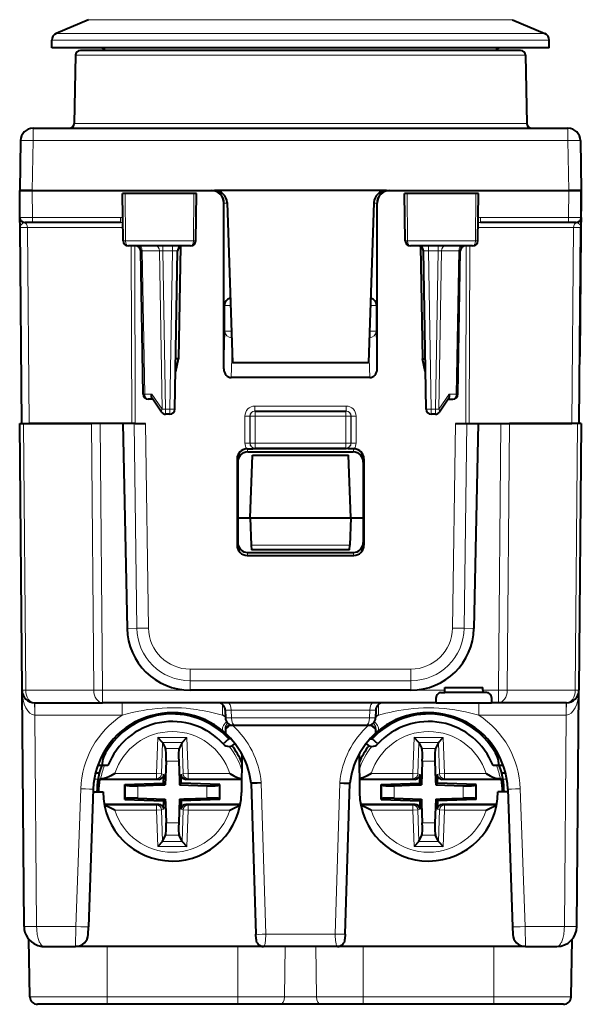
# Model space of a CAD drawing. Extents: x 0 to 420, y 0 to 297.
# Drawn here: x 161 to 184, y 209 to 248 of the extents above; entities that cross this region are included whole.
import ezdxf

# ---------------------------------------------------------------- set-up
doc = ezdxf.new("R2010")
doc.units = 0

msp = doc.modelspace()

# ---------------------------------------------------------------- linework, layer by layer
at = {"color": 7, "lineweight": 40}
for p, q in [((164.168198, 247.797241), (162.888245, 247.254227)), ((181.042603, 247.797241), (182.322571, 247.254227)), ((162.705399, 246.676666), (162.705399, 246.978058)), ((182.505402, 246.676666), (182.505402, 246.978058)), ((177.351715, 246.676666), (162.705399, 246.676666)), ((176.802032, 246.57666), (163.851944, 246.57666)), ((181.358871, 246.57666), (176.802032, 246.57666)), ((182.505402, 246.676666), (177.351715, 246.676666)), ((163.651978, 246.380157), (163.604721, 243.673172)), ((181.558838, 246.380157), (181.606079, 243.673172)), ((161.964951, 243.476654), (183.24585, 243.476654)), ((161.465027, 242.985382), (161.430405, 241.001663)), ((183.745789, 242.985382), (183.780411, 241.001663)), ((161.439804, 239.924911), (161.430405, 241.001663)), ((161.430664, 241.001663), (161.930389, 241.001663)), ((161.930328, 241.001663), (161.430664, 241.001663)), ((161.930328, 241.001663), (169.18335, 241.001663)), ((161.930389, 241.001663), (169.053833, 241.001663)), ((169.666199, 241.001663), (169.18335, 241.001663)), ((175.544617, 241.001663), (169.666199, 241.001663)), ((176.027466, 241.001663), (175.544617, 241.001663)), ((176.027466, 241.001663), (183.280487, 241.001663)), ((176.156982, 241.001663), (183.280426, 241.001663)), ((183.780151, 241.001663), (183.280426, 241.001663)), ((183.280487, 241.001663), (183.780151, 241.001663)), ((183.780411, 241.001663), (183.722809, 234.401657)), ((183.771011, 239.924911), (183.780411, 241.001663)), ((165.627731, 240.876663), (165.517914, 240.876663)), ((165.55069, 238.998169), (165.517914, 240.876663)), ((168.359879, 240.876663), (165.627731, 240.876663)), ((168.467911, 240.876663), (168.359879, 240.876663)), ((168.43512, 238.998169), (168.467911, 240.876663)), ((169.683044, 240.519104), (169.905411, 234.151657)), ((175.527771, 240.519104), (175.305405, 234.151657)), ((176.850937, 240.876663), (176.742905, 240.876663)), ((176.775696, 238.998169), (176.742905, 240.876663)), ((179.583084, 240.876663), (176.850937, 240.876663)), ((179.692902, 240.876663), (179.583084, 240.876663)), ((179.660126, 238.998169), (179.692902, 240.876663)), ((169.554993, 233.902634), (169.553986, 240.501663)), ((175.655823, 233.902634), (175.65683, 240.501663)), ((161.43985, 239.919785), (161.439804, 239.92421)), ((161.443268, 239.528397), (161.43985, 239.919785)), ((161.939789, 239.726654), (161.639801, 239.726654)), ((165.441895, 239.726654), (161.939789, 239.726654)), ((183.271027, 239.726654), (179.768921, 239.726654)), ((183.570862, 239.726654), (183.271027, 239.726654)), ((183.770966, 239.919785), (183.767776, 239.554489)), ((183.771011, 239.924438), (183.770966, 239.919785)), ((161.511353, 231.726654), (161.443268, 239.528397)), ((183.699463, 231.726654), (183.767548, 239.528397)), ((183.767776, 239.554489), (183.767548, 239.528397)), ((168.230804, 238.801651), (165.754745, 238.801651)), ((166.345947, 232.898163), (166.246338, 238.605148)), ((167.604385, 232.298172), (167.714478, 238.605148)), ((167.830078, 238.78299), (167.751862, 234.301575)), ((179.45607, 238.801651), (176.980011, 238.801651)), ((177.380737, 238.78299), (177.458954, 234.301575)), ((177.60643, 232.298172), (177.496338, 238.605148)), ((178.864868, 232.898163), (178.964478, 238.605148)), ((167.751862, 234.301575), (167.639359, 234.301605)), ((167.643127, 233.801651), (167.751862, 234.301575)), ((177.458954, 234.301575), (177.571457, 234.301605)), ((177.567688, 233.801651), (177.458954, 234.301575)), ((175.305405, 234.151657), (169.905411, 234.151657)), ((167.64296, 233.801651), (167.63063, 233.801651)), ((175.358337, 233.560959), (169.852478, 233.560959)), ((177.567856, 233.801651), (177.580185, 233.801651)), ((166.722656, 232.70166), (166.545929, 232.70166)), ((167.074692, 232.188507), (166.697525, 232.738281)), ((178.51329, 232.738281), (178.136124, 232.188507)), ((178.488159, 232.70166), (178.664886, 232.70166)), ((167.404419, 232.101654), (167.239609, 232.101654)), ((170.792786, 232.226654), (170.801941, 232.226654)), ((170.801941, 232.226654), (174.408875, 232.226654)), ((174.41803, 232.226654), (174.408875, 232.226654)), ((177.971207, 232.101654), (177.806396, 232.101654)), ((161.522949, 221.122299), (161.430405, 231.726654)), ((161.430618, 231.726654), (161.576828, 231.726654)), ((161.51178, 231.726654), (161.80423, 231.726654)), ((161.576828, 231.726654), (164.284088, 231.726654)), ((165.890884, 231.726654), (161.80423, 231.726654)), ((164.637634, 231.726654), (164.284088, 231.726654)), ((165.887527, 231.726654), (164.637634, 231.726654)), ((165.532806, 231.726654), (165.703949, 223.58287)), ((166.032303, 231.726654), (165.890884, 231.726654)), ((166.032303, 231.726654), (166.442612, 231.726654)), ((178.768204, 231.726654), (179.178513, 231.726654)), ((179.178513, 231.726654), (179.319931, 231.726654)), ((179.319931, 231.726654), (183.406586, 231.726654)), ((179.678009, 231.726654), (179.506866, 223.58287)), ((180.773376, 231.726654), (180.926727, 231.726654)), ((183.633987, 231.726654), (180.926727, 231.726654)), ((183.699036, 231.726654), (183.406586, 231.726654)), ((183.780197, 231.726654), (183.633987, 231.726654)), ((183.780411, 231.726654), (183.687866, 221.122299)), ((170.480682, 230.722931), (170.465744, 230.722656)), ((170.801941, 230.751663), (170.792496, 230.751663)), ((170.792496, 230.73291), (174.41832, 230.73291)), ((170.801941, 230.751663), (174.408875, 230.751663)), ((174.408875, 230.751663), (174.41832, 230.751663)), ((174.730133, 230.722931), (174.745071, 230.722656)), ((170.504913, 230.601501), (174.705902, 230.601501)), ((170.605408, 227.976654), (170.692703, 230.476654)), ((170.692703, 230.476654), (174.518112, 230.476654)), ((174.605408, 227.976654), (174.518112, 230.476654)), ((170.081284, 230.321655), (170.082336, 226.88707)), ((170.105408, 230.200836), (170.105408, 227.002823)), ((175.105408, 230.200836), (175.105408, 227.002823)), ((175.129532, 230.321655), (175.128479, 226.88707)), ((170.105408, 227.976654), (170.605408, 227.976654)), ((170.605408, 227.976654), (174.605408, 227.976654)), ((170.605408, 227.976654), (170.643066, 226.898163)), ((174.605408, 227.976654), (174.567749, 226.898163)), ((174.605408, 227.976654), (175.105408, 227.976654)), ((170.643066, 226.898163), (170.649918, 226.702133)), ((174.560898, 226.702133), (174.567749, 226.898163)), ((170.481842, 226.486511), (174.728973, 226.486511)), ((170.504791, 226.601654), (174.706009, 226.601654)), ((174.560883, 226.70166), (170.649933, 226.70166)), ((161.605011, 211.719681), (161.522949, 221.122299)), ((176.99852, 221.126663), (168.212296, 221.126663)), ((178.205414, 221.026657), (178.355408, 221.026657)), ((178.355408, 221.226654), (179.855408, 221.226654)), ((178.355408, 221.122299), (178.355408, 221.226654)), ((178.355408, 221.026657), (178.355408, 221.122299)), ((179.855408, 221.026657), (178.355408, 221.026657)), ((179.855408, 221.122299), (179.855408, 221.226654)), ((179.855408, 221.122299), (179.855408, 221.026657)), ((180.005402, 221.026657), (179.855408, 221.026657)), ((183.605804, 211.719681), (183.687866, 221.122299)), ((162.022934, 220.626663), (164.730179, 220.626663)), ((178.005402, 220.626663), (164.730179, 220.626663)), ((178.005402, 220.626663), (178.005402, 220.82666)), ((178.005402, 220.626663), (180.205414, 220.626663)), ((180.205414, 220.82666), (180.205414, 220.626663)), ((180.480637, 220.626663), (180.205414, 220.626663)), ((183.187881, 220.626663), (180.480637, 220.626663)), ((169.61055, 220.331894), (169.615967, 220.021423)), ((175.600266, 220.331894), (175.594849, 220.021423)), ((169.62114, 219.409851), (169.542953, 219.478394)), ((169.617859, 219.565933), (169.615616, 219.532272)), ((169.615616, 219.532272), (169.619019, 219.465637)), ((169.896515, 219.726654), (169.915649, 219.726654)), ((169.916153, 219.726654), (170.010864, 219.726654)), ((170.010864, 219.726654), (175.199951, 219.726654)), ((175.199951, 219.726654), (175.294891, 219.726654)), ((175.295181, 219.726654), (175.314301, 219.726654)), ((175.589676, 219.409851), (175.667847, 219.478394)), ((175.5952, 219.532272), (175.591797, 219.465637)), ((175.592941, 219.565933), (175.5952, 219.532272)), ((167.118851, 219.047516), (166.927887, 219.244476)), ((167.118851, 219.047516), (167.12027, 219.044464)), ((167.12027, 219.044464), (167.234543, 218.79686)), ((167.890549, 219.044464), (167.77626, 218.79686)), ((167.891953, 219.047516), (167.890549, 219.044464)), ((167.891953, 219.047516), (168.082916, 219.244476)), ((169.532852, 218.98468), (169.753967, 219.187469)), ((169.844055, 219.186401), (169.753967, 219.187469)), ((169.754852, 219.281235), (169.754044, 219.187271)), ((175.36676, 219.186401), (175.456848, 219.187469)), ((175.455948, 219.281235), (175.456772, 219.187271)), ((175.677948, 218.98468), (175.456848, 219.187469)), ((177.318863, 219.047516), (177.127884, 219.244476)), ((177.318863, 219.047516), (177.320267, 219.044464)), ((177.320267, 219.044464), (177.434555, 218.79686)), ((178.090546, 219.044464), (177.976257, 218.79686)), ((178.091949, 219.047516), (178.090546, 219.044464)), ((178.091949, 219.047516), (178.282928, 219.244476)), ((164.763107, 218.461685), (164.761688, 218.623596)), ((170.268707, 218.588333), (170.255295, 217.052658)), ((174.942108, 218.588333), (174.955505, 217.052658)), ((180.449112, 218.623566), (180.447708, 218.46167)), ((167.253525, 218.304459), (167.220596, 217.361465)), ((167.757294, 218.304459), (167.784088, 217.536774)), ((177.453522, 218.304459), (177.420593, 217.361465)), ((177.957291, 218.304459), (177.9841, 217.536774)), ((164.600662, 217.82666), (164.446106, 217.82666)), ((164.696976, 218.126663), (164.535736, 218.126663)), ((164.943665, 218.126663), (164.696976, 218.126663)), ((180.513824, 218.126663), (180.267151, 218.126663)), ((180.675079, 218.126663), (180.513824, 218.126663)), ((180.764694, 217.82666), (180.610138, 217.82666)), ((164.652908, 217.595673), (164.610886, 217.57666)), ((166.96463, 217.57666), (164.610886, 217.57666)), ((165.610397, 217.375275), (167.152924, 217.429138)), ((167.152924, 217.429138), (167.158081, 217.57666)), ((167.152924, 217.429138), (167.220596, 217.361465)), ((167.164795, 217.769318), (167.158081, 217.57666)), ((167.784088, 217.536774), (167.790222, 217.361465)), ((167.85788, 217.429138), (167.790222, 217.361465)), ((167.846008, 217.769318), (167.852737, 217.57666)), ((167.85788, 217.429138), (167.852737, 217.57666)), ((169.400421, 217.375275), (167.85788, 217.429138)), ((170.259872, 217.57666), (168.046188, 217.57666)), ((170.25145, 217.602982), (170.260101, 217.602692)), ((170.635864, 217.426666), (170.828308, 211.413574)), ((174.382507, 211.413574), (174.574951, 217.426666)), ((174.959351, 217.602982), (174.950714, 217.602692)), ((177.164627, 217.57666), (174.950928, 217.57666)), ((175.810394, 217.375275), (177.352921, 217.429138)), ((177.352921, 217.429138), (177.358078, 217.57666)), ((177.352921, 217.429138), (177.420593, 217.361465)), ((177.364807, 217.769318), (177.358078, 217.57666)), ((177.9841, 217.536774), (177.990219, 217.361465)), ((178.057892, 217.429138), (177.990219, 217.361465)), ((178.046005, 217.769318), (178.052734, 217.57666)), ((178.057892, 217.429138), (178.052734, 217.57666)), ((179.600418, 217.375275), (178.057892, 217.429138)), ((180.599915, 217.57666), (178.246185, 217.57666)), ((180.557892, 217.595673), (180.599915, 217.57666)), ((164.3573, 217.18605), (164.165955, 211.706589)), ((164.353485, 217.07666), (164.755402, 217.07666)), ((165.610397, 217.375275), (165.640457, 217.346252)), ((165.610397, 216.778046), (165.610397, 217.375275)), ((166.13855, 217.323685), (167.045288, 217.355347)), ((167.045288, 217.355347), (167.220596, 217.361465)), ((167.790222, 217.361465), (168.872269, 217.323685)), ((169.400421, 217.375275), (169.370361, 217.346252)), ((169.400421, 216.778046), (169.400421, 217.375275)), ((175.810394, 217.375275), (175.840454, 217.346252)), ((175.810394, 216.778046), (175.810394, 217.375275)), ((176.338547, 217.323685), (177.2453, 217.355347)), ((177.2453, 217.355347), (177.420593, 217.361465)), ((177.990219, 217.361465), (179.072266, 217.323685)), ((179.600418, 217.375275), (179.570358, 217.346252)), ((179.600418, 216.778046), (179.600418, 217.375275)), ((180.85733, 217.07666), (180.455414, 217.07666)), ((180.8535, 217.18605), (181.044861, 211.706589)), ((165.610397, 216.778046), (165.640457, 216.807068)), ((165.610397, 216.778046), (167.152924, 216.724182)), ((166.13855, 216.829636), (167.220596, 216.791855)), ((167.152924, 216.724182), (167.220596, 216.791855)), ((167.152924, 216.724182), (167.158081, 216.57666)), ((167.220596, 216.791855), (167.226715, 216.616547)), ((167.226715, 216.616547), (167.253525, 215.848862)), ((167.790222, 216.791855), (167.757294, 215.848862)), ((167.790222, 216.791855), (167.965515, 216.797974)), ((167.85788, 216.724182), (167.790222, 216.791855)), ((167.85788, 216.724182), (167.852737, 216.57666)), ((169.400421, 216.778046), (167.85788, 216.724182)), ((167.965515, 216.797974), (168.872269, 216.829636)), ((169.400421, 216.778046), (169.370361, 216.807068)), ((175.810394, 216.778046), (175.840454, 216.807068)), ((175.810394, 216.778046), (177.352921, 216.724182)), ((176.338547, 216.829636), (177.420593, 216.79184)), ((177.352921, 216.724182), (177.420593, 216.79184)), ((177.352921, 216.724182), (177.358078, 216.57666)), ((177.420593, 216.79184), (177.426712, 216.616547)), ((177.426712, 216.616547), (177.453522, 215.848862)), ((177.990219, 216.79184), (177.957291, 215.848862)), ((177.990219, 216.79184), (178.165512, 216.797974)), ((178.057892, 216.724182), (177.990219, 216.79184)), ((178.057892, 216.724182), (178.052734, 216.57666)), ((179.600418, 216.778046), (178.057892, 216.724182)), ((178.165512, 216.797974), (179.072266, 216.829636)), ((179.600418, 216.778046), (179.570358, 216.807068)), ((166.96463, 216.57666), (164.801239, 216.57666)), ((167.164795, 216.384003), (167.158081, 216.57666)), ((167.846008, 216.384003), (167.852737, 216.57666)), ((170.209564, 216.57666), (168.046188, 216.57666)), ((177.164627, 216.57666), (175.001236, 216.57666)), ((177.364807, 216.384003), (177.358078, 216.57666)), ((178.046005, 216.384003), (178.052734, 216.57666)), ((180.409561, 216.57666), (178.246185, 216.57666)), ((167.118851, 215.105804), (166.927887, 214.908844)), ((167.118851, 215.105804), (167.12027, 215.108856)), ((167.12027, 215.108856), (167.234543, 215.356461)), ((167.890549, 215.108856), (167.77626, 215.356461)), ((167.891953, 215.105804), (167.890549, 215.108856)), ((167.891953, 215.105804), (168.082916, 214.908844)), ((177.318863, 215.105804), (177.127884, 214.908844)), ((177.318863, 215.105804), (177.320267, 215.108856)), ((177.320267, 215.108856), (177.434555, 215.356461)), ((178.090546, 215.108856), (177.976257, 215.356461)), ((178.091949, 215.105804), (178.090546, 215.108856)), ((178.091949, 215.105804), (178.282928, 214.908844)), ((164.155579, 211.409393), (164.165955, 211.706589)), ((181.044861, 211.706589), (181.055237, 211.40921)), ((161.840408, 208.921417), (161.800583, 211.202515)), ((170.834595, 211.217224), (170.828308, 211.413574)), ((174.382507, 211.413574), (174.376221, 211.217072)), ((183.370407, 208.921432), (183.410217, 211.20253)), ((183.370407, 208.921417), (183.410217, 211.202515)), ((162.404968, 210.926666), (163.655884, 210.926666)), ((171.134445, 210.926666), (163.655884, 210.926666)), ((174.07637, 210.926666), (171.134445, 210.926666)), ((174.07637, 210.926666), (173.005402, 210.926666)), ((181.554932, 210.926666), (174.07637, 210.926666)), ((181.554932, 210.926666), (182.805832, 210.926666)), ((164.905411, 208.626663), (162.140366, 208.626663)), ((170.105408, 208.626663), (164.905411, 208.626663)), ((171.791412, 208.626663), (170.105408, 208.626663)), ((173.419403, 208.626663), (171.791412, 208.626663)), ((175.105408, 208.626663), (173.419403, 208.626663)), ((180.305405, 208.626663), (175.105408, 208.626663)), ((183.07045, 208.626663), (180.305405, 208.626663))]:
    msp.add_line(p, q, dxfattribs=at)
at = {"color": 7, "lineweight": 18}
for p, q in [((176.650421, 247.797241), (164.168198, 247.797241)), ((181.042603, 247.797241), (176.650421, 247.797241)), ((162.888245, 247.254227), (177.264069, 247.254227)), ((182.322571, 247.254227), (177.264069, 247.254227)), ((162.705399, 246.978058), (177.351715, 246.978058)), ((182.505402, 246.978058), (177.351715, 246.978058)), ((176.897903, 246.380157), (163.651978, 246.380157)), ((181.558838, 246.380157), (176.897903, 246.380157)), ((163.604721, 243.673172), (176.920563, 243.673172)), ((176.920563, 243.673172), (181.606079, 243.673172)), ((161.964951, 243.476654), (161.964951, 242.985382)), ((183.24585, 243.476654), (183.24585, 242.985382)), ((161.964951, 242.985382), (161.930328, 241.001663)), ((161.964951, 242.985382), (183.24585, 242.985382)), ((183.24585, 242.985382), (183.280487, 241.001663)), ((161.939789, 239.924911), (161.930389, 241.001663)), ((183.271027, 239.924911), (183.280426, 241.001663)), ((165.642517, 238.998169), (165.627731, 240.876663)), ((168.344788, 238.998169), (168.359879, 240.876663)), ((176.866028, 238.998169), (176.850937, 240.876663)), ((179.568298, 238.998169), (179.583084, 240.876663)), ((169.574081, 240.501663), (169.553986, 240.501663)), ((169.574081, 236.426651), (169.574081, 240.501663)), ((169.574081, 240.501663), (169.682785, 240.501663)), ((175.636734, 240.501663), (175.52803, 240.501663)), ((175.636734, 240.501663), (175.65683, 240.501663)), ((175.636734, 236.426651), (175.636734, 240.501663)), ((161.939789, 239.924911), (161.440063, 239.924866)), ((161.617279, 239.724091), (161.639801, 239.726654)), ((165.441895, 239.924911), (161.939789, 239.924911)), ((161.939789, 239.726654), (161.939789, 239.924911)), ((165.441895, 239.726654), (165.441895, 239.924911)), ((183.271027, 239.924911), (179.768921, 239.924911)), ((179.768921, 239.726654), (179.768921, 239.924911)), ((183.770752, 239.924866), (183.271027, 239.924911)), ((183.271027, 239.726654), (183.271027, 239.924911)), ((183.571014, 239.726654), (183.593536, 239.724091)), ((161.443695, 239.528412), (161.736145, 239.528397)), ((161.80423, 231.726654), (161.736145, 239.528397)), ((165.541443, 239.528397), (161.736145, 239.528397)), ((179.669373, 239.528397), (183.47467, 239.528397)), ((183.406586, 231.726654), (183.47467, 239.528397)), ((183.76712, 239.528412), (183.47467, 239.528397)), ((165.642517, 238.998169), (165.55069, 238.998169)), ((168.344788, 238.998169), (165.642517, 238.998169)), ((168.43512, 238.998169), (168.344788, 238.998169)), ((176.866028, 238.998169), (176.775696, 238.998169)), ((179.568298, 238.998169), (176.866028, 238.998169)), ((179.660126, 238.998169), (179.568298, 238.998169)), ((165.890884, 231.726654), (165.865311, 238.803757)), ((166.032303, 231.726654), (166.006729, 238.801651)), ((166.246674, 238.605286), (166.304901, 238.606598)), ((166.304901, 238.606598), (166.988113, 238.606598)), ((166.404572, 232.896729), (166.304901, 238.606598)), ((166.988113, 238.606598), (167.129517, 238.605148)), ((167.098251, 232.296722), (166.988113, 238.606598)), ((167.129517, 238.801651), (167.129517, 238.605148)), ((167.514511, 238.605148), (167.129517, 238.605148)), ((167.239609, 232.298172), (167.129517, 238.605148)), ((167.404419, 232.298172), (167.514511, 238.605148)), ((167.514511, 238.801651), (167.514511, 238.605148)), ((177.696304, 238.605148), (177.696304, 238.801178)), ((177.696304, 238.605148), (178.081299, 238.605148)), ((177.806396, 232.298172), (177.696304, 238.605148)), ((177.971207, 232.298172), (178.081299, 238.605148)), ((178.081299, 238.605148), (178.081299, 238.801178)), ((178.222702, 238.606598), (178.081299, 238.605148)), ((178.112564, 232.296722), (178.222702, 238.606598)), ((178.905914, 238.606598), (178.222702, 238.606598)), ((178.806244, 232.896729), (178.905914, 238.606598)), ((178.964142, 238.605286), (178.905914, 238.606598)), ((179.178513, 231.726654), (179.204086, 238.801651)), ((179.319931, 231.726654), (179.345505, 238.801651)), ((169.600266, 236.426651), (169.574081, 236.426651)), ((169.600266, 236.426651), (169.600266, 235.399857)), ((169.825638, 236.426651), (169.600266, 236.426651)), ((175.61055, 236.426651), (175.385178, 236.426651)), ((175.61055, 236.426651), (175.61055, 235.399857)), ((175.61055, 236.426651), (175.636734, 236.426651)), ((169.600266, 235.399857), (169.554993, 233.902634)), ((169.861679, 235.399857), (169.600266, 235.399857)), ((175.61055, 235.399857), (175.349121, 235.399857)), ((175.61055, 235.399857), (175.655823, 233.902634)), ((169.886612, 234.689941), (169.852478, 233.560959)), ((175.324203, 234.690002), (175.358337, 233.560959)), ((166.68663, 232.896729), (166.404572, 232.896729)), ((167.098251, 232.296722), (166.68663, 232.896729)), ((178.524185, 232.896729), (178.112564, 232.296722)), ((178.524185, 232.896729), (178.806244, 232.896729)), ((167.239609, 232.298172), (167.404419, 232.298172)), ((167.239609, 232.298172), (167.239609, 232.101654)), ((167.404419, 232.298172), (167.404419, 232.101654)), ((170.792786, 232.428406), (170.792786, 232.226654)), ((170.792786, 232.428406), (174.41803, 232.428406)), ((174.41803, 232.428406), (174.41803, 232.226654)), ((177.806396, 232.298172), (177.971207, 232.298172)), ((177.806396, 232.298172), (177.806396, 232.101654)), ((177.971207, 232.298172), (177.971207, 232.101654)), ((170.39267, 232.028397), (170.392502, 230.9534)), ((170.592636, 232.026657), (170.592468, 230.95166)), ((170.592636, 232.026657), (170.601974, 232.026657)), ((170.601974, 230.95166), (170.601974, 232.026657)), ((170.801941, 232.026657), (170.601974, 232.026657)), ((170.801941, 232.226654), (170.801941, 232.026657)), ((170.801941, 230.95166), (170.801941, 232.026657)), ((170.801941, 232.026657), (174.408875, 232.026657)), ((174.408875, 232.226654), (174.408875, 232.026657)), ((174.408875, 232.026657), (174.608841, 232.026657)), ((174.408875, 230.95166), (174.408875, 232.026657)), ((174.618179, 232.026657), (174.608841, 232.026657)), ((174.608841, 230.95166), (174.608841, 232.026657)), ((174.618179, 232.026657), (174.618347, 230.95166)), ((174.818146, 232.028397), (174.818314, 230.9534)), ((161.669388, 221.120483), (161.576828, 231.726654)), ((164.376633, 221.120483), (164.284088, 231.726654)), ((164.730179, 221.122299), (164.637634, 231.726654)), ((166.092712, 223.589661), (165.97966, 231.726654)), ((166.555618, 223.593384), (166.442612, 231.726654)), ((178.655197, 223.593384), (178.768204, 231.726654)), ((179.118103, 223.589661), (179.231155, 231.726654)), ((180.573181, 231.726654), (180.480637, 221.122299)), ((180.926727, 231.726654), (180.834167, 221.120483)), ((183.633987, 231.726654), (183.541428, 221.120483)), ((170.504913, 230.601501), (170.480682, 230.722931)), ((170.601974, 230.95166), (170.592468, 230.95166)), ((170.801941, 230.95166), (170.601974, 230.95166)), ((170.792496, 230.73291), (170.792496, 230.751663)), ((170.801941, 230.95166), (170.801941, 230.751663)), ((170.801941, 230.95166), (174.408875, 230.95166)), ((174.408875, 230.95166), (174.608841, 230.95166)), ((174.408875, 230.95166), (174.408875, 230.751663)), ((174.41832, 230.73291), (174.41832, 230.751663)), ((174.608841, 230.95166), (174.618347, 230.95166)), ((174.705902, 230.601501), (174.730133, 230.722931)), ((170.105408, 230.200836), (170.081284, 230.321655)), ((175.105408, 230.200836), (175.129532, 230.321655)), ((170.082336, 226.88707), (170.105408, 227.002823)), ((170.643066, 226.898163), (174.567749, 226.898163)), ((175.128479, 226.88707), (175.105408, 227.002823)), ((170.481842, 226.486511), (170.504791, 226.601654)), ((174.728973, 226.486511), (174.706009, 226.601654)), ((166.092712, 223.589661), (165.703949, 223.58287)), ((179.118103, 223.589661), (179.506866, 223.58287)), ((168.212296, 221.500931), (168.212296, 221.959549)), ((168.212296, 221.959549), (176.99852, 221.959549)), ((176.99852, 221.500931), (176.99852, 221.959549)), ((168.212296, 221.500931), (176.99852, 221.500931)), ((168.212296, 221.500931), (168.212296, 221.126663)), ((176.99852, 221.500931), (176.99852, 221.126663)), ((161.669388, 221.120483), (164.376633, 221.120483)), ((178.355408, 221.122299), (164.730179, 221.122299)), ((164.730179, 220.626663), (164.730179, 221.122299)), ((180.480637, 221.122299), (179.855408, 221.122299)), ((180.480637, 220.626663), (180.480637, 221.122299)), ((183.541428, 221.120483), (180.834167, 221.120483)), ((162.031586, 220.626663), (162.031586, 220.131027)), ((165.514557, 220.626663), (165.514557, 220.131027)), ((169.496246, 220.562302), (169.496246, 220.131027)), ((175.714554, 220.562302), (175.714554, 220.131027)), ((179.696259, 220.626663), (179.696259, 220.131027)), ((183.17923, 220.626663), (183.17923, 220.131027)), ((169.84761, 220.331894), (169.610901, 220.33197)), ((169.84761, 220.331894), (169.853302, 220.021423)), ((175.363205, 220.331894), (169.84761, 220.331894)), ((175.363205, 220.331894), (175.357513, 220.021423)), ((175.599899, 220.33197), (175.363205, 220.331894)), ((162.027618, 220.131058), (162.031586, 220.131027)), ((162.031586, 220.131027), (165.514557, 220.131027)), ((162.10498, 211.719681), (162.031586, 220.131027)), ((169.496246, 220.131027), (169.614044, 220.131027)), ((169.496246, 220.131027), (169.615463, 220.050049)), ((169.616333, 220.021347), (169.853302, 220.021423)), ((169.853302, 220.021423), (175.357513, 220.021423)), ((175.357513, 220.021423), (175.594482, 220.021347)), ((175.714554, 220.131027), (175.595337, 220.050049)), ((175.596741, 220.131027), (175.714554, 220.131027)), ((179.696259, 220.131027), (183.17923, 220.131027)), ((183.105835, 211.719681), (183.17923, 220.131027)), ((183.179596, 220.131027), (183.183563, 220.131058)), ((166.927887, 219.244476), (166.877548, 217.802917)), ((168.082916, 219.244476), (166.927887, 219.244476)), ((167.12027, 219.044464), (167.07666, 217.795959)), ((167.891953, 219.047516), (167.118851, 219.047516)), ((167.890549, 219.044464), (167.934143, 217.795959)), ((168.082916, 219.244476), (168.13327, 217.802917)), ((177.127884, 219.244476), (177.077545, 217.802917)), ((178.282928, 219.244476), (177.127884, 219.244476)), ((177.320267, 219.044464), (177.276672, 217.795959)), ((178.091949, 219.047516), (177.318863, 219.047516)), ((178.090546, 219.044464), (178.13414, 217.795959)), ((178.282928, 219.244476), (178.333267, 217.802917)), ((167.77626, 218.79686), (167.234543, 218.79686)), ((177.976257, 218.79686), (177.434555, 218.79686)), ((167.757294, 218.304459), (167.253525, 218.304459)), ((177.957291, 218.304459), (177.453522, 218.304459)), ((165.217911, 217.802917), (166.877548, 217.802917)), ((167.07666, 217.795959), (166.877548, 217.802917)), ((166.877548, 217.602982), (166.877548, 217.802917)), ((167.164795, 217.769318), (167.07666, 217.795959)), ((167.846008, 217.769318), (167.934143, 217.795959)), ((167.934143, 217.795959), (168.13327, 217.802917)), ((168.13327, 217.602982), (168.13327, 217.802917)), ((168.13327, 217.802917), (169.792892, 217.802917)), ((175.417908, 217.802917), (177.077545, 217.802917)), ((177.276672, 217.795959), (177.077545, 217.802917)), ((177.077545, 217.602982), (177.077545, 217.802917)), ((177.364807, 217.769318), (177.276672, 217.795959)), ((178.046005, 217.769318), (178.13414, 217.795959)), ((178.13414, 217.795959), (178.333267, 217.802917)), ((178.333267, 217.602982), (178.333267, 217.802917)), ((178.333267, 217.802917), (179.992889, 217.802917)), ((164.548691, 217.584442), (164.396667, 217.584442)), ((164.759354, 217.602982), (166.877548, 217.602982)), ((166.96463, 217.57666), (166.877548, 217.602982)), ((168.046188, 217.57666), (168.13327, 217.602982)), ((168.13327, 217.602982), (170.25145, 217.602982)), ((171.043304, 217.442673), (171.221542, 211.417938)), ((173.989273, 211.417938), (174.167511, 217.442673)), ((174.959351, 217.602982), (177.077545, 217.602982)), ((177.164627, 217.57666), (177.077545, 217.602982)), ((178.246185, 217.57666), (178.333267, 217.602982)), ((178.333267, 217.602982), (180.451447, 217.602982)), ((180.814133, 217.584442), (180.662109, 217.584442)), ((163.857605, 217.199127), (163.66626, 211.719681)), ((165.640457, 216.807068), (165.640457, 217.346252)), ((166.13855, 216.829636), (166.13855, 217.323685)), ((168.872269, 216.829636), (168.872269, 217.323685)), ((169.370361, 216.807068), (169.370361, 217.346252)), ((175.840454, 216.807068), (175.840454, 217.346252)), ((176.338547, 216.829636), (176.338547, 217.323685)), ((179.072266, 216.829636), (179.072266, 217.323685)), ((179.570358, 216.807068), (179.570358, 217.346252)), ((181.353195, 217.199127), (181.544556, 211.719681)), ((164.806244, 216.550339), (166.877548, 216.550339)), ((165.217911, 216.350403), (166.877548, 216.350403)), ((166.96463, 216.57666), (166.877548, 216.550339)), ((166.877548, 216.550339), (166.877548, 216.350403)), ((167.07666, 216.357361), (166.877548, 216.350403)), ((166.927887, 214.908844), (166.877548, 216.350403)), ((167.164795, 216.384003), (167.07666, 216.357361)), ((167.12027, 215.108856), (167.07666, 216.357361)), ((167.846008, 216.384003), (167.934143, 216.357361)), ((167.890549, 215.108856), (167.934143, 216.357361)), ((167.934143, 216.357361), (168.13327, 216.350403)), ((168.046188, 216.57666), (168.13327, 216.550339)), ((168.082916, 214.908844), (168.13327, 216.350403)), ((168.13327, 216.550339), (168.13327, 216.350403)), ((168.13327, 216.550339), (170.204575, 216.550339)), ((168.13327, 216.350403), (169.792892, 216.350403)), ((175.006241, 216.550339), (177.077545, 216.550339)), ((175.417908, 216.350403), (177.077545, 216.350403)), ((177.164627, 216.57666), (177.077545, 216.550339)), ((177.077545, 216.550339), (177.077545, 216.350403)), ((177.276672, 216.357361), (177.077545, 216.350403)), ((177.127884, 214.908844), (177.077545, 216.350403)), ((177.364807, 216.384003), (177.276672, 216.357361)), ((177.320267, 215.108856), (177.276672, 216.357361)), ((178.046005, 216.384003), (178.13414, 216.357361)), ((178.090546, 215.108856), (178.13414, 216.357361)), ((178.13414, 216.357361), (178.333267, 216.350403)), ((178.246185, 216.57666), (178.333267, 216.550339)), ((178.282928, 214.908844), (178.333267, 216.350403)), ((178.333267, 216.550339), (178.333267, 216.350403)), ((178.333267, 216.550339), (180.404572, 216.550339)), ((178.333267, 216.350403), (179.992889, 216.350403)), ((167.757294, 215.848862), (167.253525, 215.848862)), ((177.957291, 215.848862), (177.453522, 215.848862)), ((167.891953, 215.105804), (167.118851, 215.105804)), ((167.77626, 215.356461), (167.234543, 215.356461)), ((178.091949, 215.105804), (177.318863, 215.105804)), ((177.976257, 215.356461), (177.434555, 215.356461)), ((168.082916, 214.908844), (166.927887, 214.908844)), ((178.282928, 214.908844), (177.127884, 214.908844)), ((162.10498, 211.719681), (163.66626, 211.719681)), ((163.655884, 210.927063), (163.66626, 211.719681)), ((181.544556, 211.719681), (183.105835, 211.719681)), ((181.544556, 211.719681), (181.554932, 210.927063)), ((173.989273, 211.417938), (171.221542, 211.417938)), ((164.905411, 208.921417), (164.905411, 210.926666)), ((170.105408, 208.921417), (170.105408, 210.926666)), ((171.974304, 208.921417), (171.995651, 210.926666)), ((173.236511, 208.921417), (173.215164, 210.926666)), ((175.105408, 208.921417), (175.105408, 210.926666)), ((180.305405, 208.921417), (180.305405, 210.926666)), ((161.840408, 208.921417), (164.905411, 208.921417)), ((170.105408, 208.921417), (164.905411, 208.921417)), ((164.905411, 208.626663), (164.905411, 208.921417)), ((170.105408, 208.921417), (171.974304, 208.921417)), ((170.105408, 208.626663), (170.105408, 208.921417)), ((171.974304, 208.921417), (173.236511, 208.921417)), ((173.236511, 208.921417), (175.105408, 208.921417)), ((180.305405, 208.921417), (175.105408, 208.921417)), ((175.105408, 208.626663), (175.105408, 208.921417)), ((180.305405, 208.921417), (183.370407, 208.921417)), ((180.305405, 208.626663), (180.305405, 208.921417))]:
    msp.add_line(p, q, dxfattribs=at)
for points in [[(169.573944, 240.813232), (169.469223, 240.877151), (169.428024, 240.90094), (169.386108, 240.923111), (169.32045, 240.952698), (169.252121, 240.976151), (169.21701, 240.985229), (169.181396, 240.992401), (169.127838, 240.999329), (169.073914, 241.001663)], [(175.635895, 240.812668), (175.739655, 240.875992), (175.781509, 240.900223), (175.824097, 240.922806), (175.889862, 240.952499), (175.958328, 240.976044), (175.993515, 240.985168), (176.029205, 240.992371), (176.08287, 240.999313), (176.136902, 241.001663)], [(161.443268, 239.528397), (161.444138, 239.544876), (161.447037, 239.561295), (161.458786, 239.593796), (161.478058, 239.625519), (161.504089, 239.655792), (161.535873, 239.683487), (161.556137, 239.697495), (161.577576, 239.709595), (161.597244, 239.71817), (161.617279, 239.724091)], [(183.593536, 239.724091), (183.613464, 239.718201), (183.633026, 239.709702), (183.651917, 239.699188), (183.669922, 239.687164), (183.70253, 239.659912), (183.729507, 239.629898), (183.749847, 239.598206), (183.757629, 239.580948), (183.763229, 239.563522), (183.766541, 239.54599), (183.767548, 239.528397)], [(165.754745, 238.801651), (165.733459, 238.805206), (165.71283, 238.815674), (165.694031, 238.832291), (165.672333, 238.863235), (165.650101, 238.922592), (165.642426, 238.987259), (165.642517, 238.998169)], [(168.230804, 238.801651), (168.252411, 238.805206), (168.273346, 238.815659), (168.292435, 238.832275), (168.314514, 238.863266), (168.337036, 238.922485), (168.344879, 238.987213), (168.344788, 238.998169)], [(176.980011, 238.801651), (176.958405, 238.805206), (176.937469, 238.815659), (176.918381, 238.832275), (176.896301, 238.863266), (176.873779, 238.922485), (176.865936, 238.987213), (176.866028, 238.998169)], [(179.45607, 238.801651), (179.477356, 238.805206), (179.497986, 238.815674), (179.516785, 238.832291), (179.538483, 238.863235), (179.560715, 238.922592), (179.56839, 238.987259), (179.568298, 238.998169)], [(169.496246, 220.131027), (169.235535, 220.198196), (168.973175, 220.259048), (168.841461, 220.286636), (168.709396, 220.312103), (168.585724, 220.333832), (168.461716, 220.3535), (168.346237, 220.369812), (168.230484, 220.384171), (168.049744, 220.402496), (167.868484, 220.415726), (167.686859, 220.423721), (167.505005, 220.426392), (167.302963, 220.423065), (167.101181, 220.413177), (166.899857, 220.396851), (166.699188, 220.374313), (166.521484, 220.349304), (166.344467, 220.319901), (166.168198, 220.286407), (166.036484, 220.258804), (165.905167, 220.229248), (165.709442, 220.181808), (165.514557, 220.131027)], [(179.696259, 220.131027), (179.540039, 220.171982), (179.383179, 220.210922), (179.173126, 220.259064), (178.962082, 220.302216), (178.750076, 220.339706), (178.537155, 220.371002), (178.32338, 220.39563), (178.108856, 220.413223), (177.906998, 220.423096), (177.704926, 220.426392), (177.502899, 220.423065), (177.301147, 220.413177), (177.099869, 220.396851), (176.899231, 220.374313), (176.699646, 220.345917), (176.500916, 220.312012), (176.303055, 220.273026), (176.155197, 220.240753), (176.007828, 220.206146), (175.860931, 220.169464), (175.714554, 220.131027)], [(169.542953, 219.478394), (169.523224, 219.499237), (169.508804, 219.524246), (169.500381, 219.553482), (169.498566, 219.586777), (169.500519, 219.606567), (169.504593, 219.627335), (169.518997, 219.671158), (169.541275, 219.716995), (169.570526, 219.763565), (169.612213, 219.817505), (169.660126, 219.869263)], [(169.615616, 219.532272), (169.605804, 219.558594), (169.601318, 219.587753), (169.602692, 219.619476), (169.610291, 219.653305), (169.625854, 219.692093), (169.648499, 219.731354), (169.677353, 219.769958), (169.711288, 219.806885)], [(175.5952, 219.532272), (175.605011, 219.558594), (175.609497, 219.587753), (175.608109, 219.619476), (175.600525, 219.65332), (175.584961, 219.692093), (175.562302, 219.731369), (175.533463, 219.769974), (175.499512, 219.806885)], [(175.667847, 219.478394), (175.687592, 219.499237), (175.702011, 219.524246), (175.710434, 219.553482), (175.71225, 219.586777), (175.710297, 219.606583), (175.706223, 219.62735), (175.691803, 219.671158), (175.669525, 219.71701), (175.640274, 219.763565), (175.598587, 219.81752), (175.55069, 219.869263)], [(162.405045, 210.926788), (162.388931, 210.927963), (162.372879, 210.931305), (162.35704, 210.936859), (162.341492, 210.944595), (162.311462, 210.966202), (162.281876, 210.996765), (162.254074, 211.034943), (162.228256, 211.080032), (162.210373, 211.117706), (162.193771, 211.158508), (162.178299, 211.202621), (162.164246, 211.249313), (162.140533, 211.348846), (162.130203, 211.405518), (162.121262, 211.466843), (162.114288, 211.528961), (162.106918, 211.635712), (162.105072, 211.719681)], [(182.805771, 210.926788), (182.821884, 210.927963), (182.837936, 210.931305), (182.853775, 210.936859), (182.869324, 210.944595), (182.899353, 210.966202), (182.92894, 210.99675), (182.956741, 211.034927), (182.982559, 211.080017), (183.000427, 211.117706), (183.017044, 211.158508), (183.032501, 211.202637), (183.04657, 211.249329), (183.070282, 211.348846), (183.080597, 211.405518), (183.089539, 211.466827), (183.096512, 211.528946), (183.103882, 211.635696), (183.105743, 211.719681)], [(170.828308, 211.413574), (170.832748, 211.412231), (170.866318, 211.410583), (170.939575, 211.410416), (171.079056, 211.41304), (171.221542, 211.417938)], [(171.134445, 210.926666), (171.141159, 210.928085), (171.147842, 210.932358), (171.154434, 210.939392), (171.160828, 210.94899), (171.172821, 210.975052), (171.183578, 211.008926), (171.193054, 211.049179), (171.201157, 211.094406), (171.207886, 211.143387), (171.217239, 211.248718), (171.22084, 211.332489), (171.221542, 211.417938)], [(173.989273, 211.417938), (174.126236, 211.413193), (174.260803, 211.410507), (174.345184, 211.410599), (174.375137, 211.411911), (174.382507, 211.413574)], [(173.989273, 211.417938), (173.991364, 211.291611), (173.994858, 211.22966), (174.000046, 211.169601), (174.009644, 211.094574), (174.022308, 211.028473), (174.029739, 211), (174.037888, 210.975327), (174.049911, 210.949127), (174.05632, 210.939468), (174.062927, 210.932404), (174.069626, 210.928101), (174.07637, 210.926666)]]:
    msp.add_lwpolyline(points, dxfattribs=at)
at = {"color": 7, "lineweight": 40}
for points in [[(166.697525, 232.738281), (166.689713, 232.75177), (166.683609, 232.766846), (166.678894, 232.78479), (166.676178, 232.803894), (166.676315, 232.842392), (166.680099, 232.869461), (166.68663, 232.896729)], [(178.51329, 232.738281), (178.521103, 232.75177), (178.527206, 232.766846), (178.531921, 232.78479), (178.534637, 232.803894), (178.5345, 232.842392), (178.530701, 232.869461), (178.524185, 232.896729)], [(170.480682, 230.722931), (170.59436, 230.725174), (170.710037, 230.730286), (170.792496, 230.73291)], [(174.730133, 230.722931), (174.616455, 230.725174), (174.500778, 230.730286), (174.41832, 230.73291)], [(169.619019, 219.465637), (169.617401, 219.432358), (169.61731, 219.420715), (169.619156, 219.412491), (169.62114, 219.409851)], [(169.778381, 219.71225), (169.751663, 219.703842), (169.723099, 219.691528), (169.694122, 219.674377), (169.67186, 219.656784), (169.652649, 219.637039), (169.638428, 219.617706), (169.628021, 219.598541), (169.621658, 219.581833), (169.617859, 219.565933)], [(175.432419, 219.71225), (175.459152, 219.703842), (175.487717, 219.691528), (175.516693, 219.674377), (175.538956, 219.656784), (175.558167, 219.637039), (175.572388, 219.617706), (175.582794, 219.598541), (175.589157, 219.581833), (175.592941, 219.565933)], [(175.591797, 219.465637), (175.593414, 219.432358), (175.593491, 219.420731), (175.59166, 219.412491), (175.589676, 219.409851)], [(165.217911, 217.802917), (165.055008, 217.719833), (164.978775, 217.681747), (164.916092, 217.652252), (164.884064, 217.638351), (164.836014, 217.619934), (164.809235, 217.611603), (164.783493, 217.605682), (164.759354, 217.602982)], [(169.792892, 217.802917), (169.955795, 217.719833), (170.032043, 217.681747), (170.094711, 217.652252), (170.12674, 217.638351), (170.174805, 217.619934), (170.201584, 217.611603), (170.22731, 217.605682), (170.25145, 217.602982)], [(175.417908, 217.802917), (175.255005, 217.719833), (175.178772, 217.681747), (175.116089, 217.652252), (175.084061, 217.638351), (175.036011, 217.619934), (175.009232, 217.611603), (174.98349, 217.605682), (174.959351, 217.602982)], [(179.992889, 217.802917), (180.155792, 217.719833), (180.23204, 217.681747), (180.294724, 217.652252), (180.326752, 217.638351), (180.374802, 217.619934), (180.401581, 217.611603), (180.427307, 217.605682), (180.451447, 217.602982)], [(171.043304, 217.442673), (170.877441, 217.430298), (170.77095, 217.424744), (170.719482, 217.42305), (170.656738, 217.423096), (170.639145, 217.424881), (170.636948, 217.425598), (170.636276, 217.425995), (170.635925, 217.426422), (170.635864, 217.426636)], [(174.167511, 217.442673), (174.333359, 217.430298), (174.43985, 217.424744), (174.491318, 217.42305), (174.554077, 217.423096), (174.571655, 217.424881), (174.573868, 217.425598), (174.574524, 217.425995), (174.57489, 217.426422), (174.574951, 217.426636)], [(165.217911, 216.350403), (165.054321, 216.433853), (164.977097, 216.472397), (164.918091, 216.500153), (164.888092, 216.513275), (164.843124, 216.530899), (164.80777, 216.542114)], [(169.792892, 216.350403), (169.956375, 216.433792), (170.033539, 216.472305), (170.092621, 216.500107), (170.122665, 216.513245), (170.167679, 216.530899), (170.203049, 216.542114)], [(175.417908, 216.350403), (175.254318, 216.433853), (175.177094, 216.472397), (175.118088, 216.500153), (175.088089, 216.513275), (175.043121, 216.530899), (175.007767, 216.542114)], [(179.992889, 216.350403), (180.156372, 216.433792), (180.233536, 216.472305), (180.292618, 216.500107), (180.322662, 216.513245), (180.367676, 216.530899), (180.403046, 216.542114)]]:
    msp.add_lwpolyline(points, dxfattribs=at)
for centre, radius, start, end in [((163.005402, 246.978058), 0.3, 112.988719, 179.999991), ((182.205399, 246.978058), 0.3, 0.000003, 67.01128), ((163.851944, 246.376663), 0.2, 90.000003, 178.999997), ((164.655411, 246.476654), 0.2, 29.990756, 90.000003), ((180.555405, 246.476654), 0.2, 90.000003, 150.00079), ((181.358871, 246.376663), 0.2, 1.000002, 90.000003), ((163.404755, 243.676666), 0.2, 269.999997, 359.000002), ((181.806061, 243.676666), 0.2, 181.000003, 269.999997), ((161.964951, 242.976654), 0.5, 90.000003, 178.999997), ((183.24585, 242.976654), 0.5, 1, 90.000003), ((169.053864, 240.501526), 0.500133, 0.01574, 90.003069), ((169.18335, 240.501663), 0.5, 1.999905, 89.999941), ((176.027466, 240.501663), 0.5, 89.999941, 178.000085), ((176.156952, 240.501526), 0.500133, 89.996929, 179.984255), ((161.639801, 239.926651), 0.2, 180.500006, 270.000004), ((183.571014, 239.926651), 0.2, 269.999997, 359.5), ((165.751816, 239.003525), 0.201542, 181.527867, 270.830562), ((168.233932, 239.003647), 0.201641, 269.114511, 358.438799), ((176.976883, 239.003647), 0.201641, 181.561199, 270.885484), ((179.459, 239.003525), 0.201542, 269.16944, 358.472134), ((166.046371, 238.601654), 0.2, 1, 90.000003), ((167.914444, 238.601654), 0.2, 90.000023, 178.999997), ((177.296371, 238.601654), 0.2, 1.000001, 89.999989), ((179.164444, 238.601654), 0.2, 90.000003, 178.999997), ((169.880646, 236.42009), 0.306727, 102.245541, 178.771814), ((175.33017, 236.42009), 0.306727, 1.228207, 77.754914), ((166.545929, 232.901657), 0.2, 181.000003, 269.999997), ((178.664886, 232.901657), 0.2, 269.999997, 359), ((167.404419, 232.301651), 0.2, 269.999997, 359), ((177.806396, 232.301651), 0.2, 181.000003, 269.999997), ((167.239609, 232.301651), 0.2, 214.45192, 269.999997), ((177.971207, 232.301651), 0.2, 269.999997, 325.548089), ((170.481613, 230.322906), 0.400195, 92.274189, 180.178318), ((174.729202, 230.322891), 0.400196, 359.821992, 87.725932), ((170.505463, 230.20163), 0.399961, 90.078297, 180.113431), ((174.705353, 230.20163), 0.399961, 359.886568, 89.921701), ((170.482391, 226.886398), 0.399962, 179.904082, 269.921703), ((170.505676, 227.001648), 0.400119, 179.832365, 269.874855), ((174.705139, 227.001648), 0.400119, 270.125147, 0.16764), ((174.728424, 226.886398), 0.399962, 270.078299, 0.095925), ((168.212311, 223.635574), 2.508921, 181.203679, 269.999799), ((176.998505, 223.635574), 2.508921, 270.000202, 358.796324), ((162.010468, 221.125702), 0.48753, 180.400422, 188.099192), ((162.022934, 221.126663), 0.5, 180.500006, 269.999997), ((178.205414, 220.82666), 0.2, 89.999791, 180.000309), ((180.005402, 220.82666), 0.2, 359.999692, 89.999791), ((183.187881, 221.126663), 0.5, 269.999997, 359.5), ((169.310593, 220.32666), 0.3, 1, 90.000003), ((175.900223, 220.32666), 0.3, 90.000003, 178.999997), ((167.505402, 217.076111), 3.150019, 49.696381, 178.000003), ((167.505402, 217.126648), 3.049999, 42.501856, 154.041789), ((177.705414, 217.126648), 3.050001, 25.958125, 137.498142), ((177.705414, 217.076111), 3.150019, 2.000003, 130.303617), ((167.505402, 217.126663), 2.75, 42.501788, 158.676318), ((169.915924, 220.026657), 0.3, 181.000003, 269.999997), ((175.294891, 220.026657), 0.3, 269.999997, 359), ((177.705414, 217.126663), 2.75, 21.323685, 137.49821), ((167.505402, 217.076111), 3.150019, 6.3894, 47.805003), ((169.892654, 219.263168), 0.463451, 89.523515, 104.276341), ((177.705414, 217.076111), 3.150019, 132.195006, 173.610595), ((175.318146, 219.263168), 0.463451, 75.723637, 90.476463), ((169.754044, 219.187286), 0.3, 222.501803, 323.125161), ((175.456772, 219.187286), 0.3, 216.875053, 317.498205), ((167.505402, 217.07666), 3.000001, 23.056605, 37.759683), ((177.705414, 217.07666), 3.000001, 142.240342, 156.943677), ((170.735153, 217.108795), 6.123365, 167.235829, 170.431497), ((174.475998, 217.10881), 6.123024, 9.568818, 12.764598), ((167.505402, 217.07666), 3.000001, 159.512702, 179.999991), ((177.705399, 217.07666), 3.000001, 0.000001, 20.487339), ((167.505402, 217.07666), 2.937385, 170.199421, 180.000009), ((164.753647, 216.813141), 0.789388, 89.586066, 97.335728), ((166.965103, 217.776596), 0.199873, 269.863523, 357.914434), ((168.0457, 217.776596), 0.199873, 182.085566, 270.136478), ((177.1651, 217.776596), 0.199873, 269.863523, 357.914434), ((178.245712, 217.776596), 0.199873, 182.085566, 270.136478), ((180.457153, 216.813156), 0.789386, 82.66427, 90.413939), ((177.705399, 217.07666), 2.937385, 0.000014, 9.800577), ((167.505402, 217.07666), 2.75, 180.000009, 359.499993), ((177.705414, 217.07666), 2.75, 180.500006, 359.999993), ((166.965103, 216.376724), 0.199873, 2.085566, 90.136477), ((168.0457, 216.376724), 0.199873, 89.863522, 177.914434), ((177.1651, 216.376724), 0.199873, 2.085566, 90.136477), ((178.245712, 216.376724), 0.199873, 89.863522, 177.914434), ((162.404968, 211.726654), 0.8, 180.500088, 247.424317), ((182.805832, 211.726654), 0.8, 270.001917, 359.499917), ((163.655884, 211.426666), 0.5, 269.999997, 357.999997), ((171.134445, 211.226654), 0.3, 181.833122, 270.000004), ((174.07637, 211.226654), 0.3, 269.999991, 358.166865), ((181.554932, 211.426666), 0.5, 181.999997, 269.999997), ((162.404419, 211.728134), 0.801364, 247.50119, 263.34992), ((162.404968, 211.726654), 0.8, 263.298366, 269.998235), ((162.140366, 208.926666), 0.3, 181.000003, 269.999997), ((183.07045, 208.926666), 0.3, 269.999997, 359), ((183.07045, 208.926666), 0.3, 269.999997, 359)]:
    msp.add_arc(centre, radius, start, end, dxfattribs=at)
at = {"color": 7, "lineweight": 18}
for centre, radius, start, end in [((169.074005, 240.501556), 0.500084, 0.011089, 90.011081), ((176.13681, 240.501556), 0.500084, 89.988917, 179.988913), ((161.638916, 239.92215), 0.199157, 180.679312, 263.766453), ((165.442062, 239.130829), 0.794085, 83.337556, 90.011607), ((165.442383, 238.8452), 0.88145, 83.767523, 90.031169), ((179.768433, 238.8452), 0.881451, 89.96883, 96.232434), ((179.768753, 239.130844), 0.794068, 89.98833, 96.663439), ((183.571899, 239.92215), 0.199157, 276.233563, 359.320693), ((167.63237, 234.862274), 3.744364, 88.749436, 91.803603), ((177.578445, 234.862274), 3.744361, 88.196395, 91.250562), ((170.79277, 232.02829), 0.400106, 89.996929, 179.984214), ((174.418045, 232.02829), 0.400106, 0.015749, 90.003008), ((170.792755, 232.026535), 0.200121, 89.988842, 179.963477), ((174.41806, 232.026535), 0.200121, 0.03652, 90.011156), ((170.792404, 230.953339), 0.399907, 179.990866, 215.228471), ((170.792435, 230.95163), 0.19997, 179.993721, 270.019067), ((174.418381, 230.95163), 0.19997, 269.980934, 0.006284), ((174.418411, 230.953339), 0.399907, 324.771551, 0.009096), ((168.212311, 223.620758), 2.119818, 180.840422, 269.999806), ((168.212311, 223.616394), 1.656845, 180.795876, 269.99982), ((176.998505, 223.616394), 1.656846, 270.000202, 359.204125), ((176.998505, 223.620758), 2.119818, 270.000196, 359.15958), ((144.424866, 220.266647), 17.602408, 359.558655, 1.171129), ((200.785416, 220.266647), 17.601878, 178.828832, 180.441362), ((167.505402, 217.071747), 3.650019, 123.054355, 178.000003), ((177.705414, 217.071747), 3.650019, 2, 56.945644), ((167.505402, 217.07666), 2.400014, 17.614093, 162.385903), ((169.591995, 219.540558), 0.079393, 231.732722, 289.832715), ((169.384796, 219.980774), 0.476197, 299.329219, 325.696437), ((177.705414, 217.07666), 2.400014, 17.614093, 162.385903), ((175.826019, 219.980774), 0.476197, 214.303582, 240.670776), ((175.61882, 219.540558), 0.079393, 250.167266, 308.26729), ((167.505402, 217.07666), 2.899328, 17.96901, 38.655387), ((167.505402, 217.07666), 2.999726, 23.044592, 37.760947), ((177.705399, 217.07666), 2.999726, 142.239086, 156.955684), ((177.705414, 217.07666), 2.899328, 141.34459, 162.031143), ((167.505402, 217.07666), 2.999726, 159.510735, 180.000009), ((167.505402, 217.07666), 2.899328, 158.767529, 169.687772), ((177.705414, 217.07666), 2.899328, 10.312233, 21.232485), ((177.705399, 217.07666), 2.999726, 0.000011, 20.489283), ((167.505402, 217.07666), 2.400014, 197.614097, 342.3852), ((177.705414, 217.07666), 2.400014, 197.614097, 342.3852), ((161.813339, 222.752487), 11.035843, 268.919496, 271.514196), ((183.397461, 222.752502), 11.035858, 268.485813, 271.080506)]:
    msp.add_arc(centre, radius, start, end, dxfattribs=at)
for centre, major_axis, ratio, start_param, end_param in [((161.964951, 242.976654), (-0.499924, 0.008728), 0.01745, 4.712693432, 6.283185307), ((183.24585, 242.976654), (-0.499924, -0.008728), 0.01745, 3.141592654, 4.712084266), ((161.594727, 239.526657), (0, 0.199997), 0.707107, 4.72111591, 6.123011176), ((183.616089, 239.526657), (0, -0.199997), 0.707107, 3.301766824, 4.70366205), ((166.163544, 238.601654), (0, 0.199997), 0.706999, 4.737069404, 6.283185307), ((166.846756, 238.601654), (0, 0.199997), 0.706999, 4.737069404, 6.283185307), ((178.364059, 238.601654), (0, -0.199997), 0.706999, 3.141592654, 4.687708556), ((179.047272, 238.601654), (0, -0.199997), 0.706999, 3.141592654, 4.687708556), ((169.900223, 236.426651), (0, -0.300003), 0.999848, 3.426496434, 4.712377597), ((175.310593, 236.426651), (0, -0.300003), 0.999848, 1.57080771, 2.856704406), ((169.900223, 235.399857), (0.299866, -0.009064), 0.865926, 3.176492321, 4.640380276), ((175.310593, 235.399857), (-0.299866, -0.009064), 0.865926, 1.642788543, 3.106692462), ((166.545929, 232.901657), (0.199966, 0.003494), 0.01745, 3.141592654, 3.926990945), ((166.545929, 232.901657), (0, -0.199997), 0.706999, 4.737069404, 6.283185307), ((178.664886, 232.901657), (0, 0.199997), 0.706999, 3.141592654, 4.687708556), ((178.664886, 232.901657), (-0.199966, 0.003494), 0.01745, 2.356194625, 3.141592654), ((167.239609, 232.301651), (-0.164917, -0.113144), 0.472937, 5.351865132, 6.283185307), ((167.239609, 232.301651), (0.199966, 0.003494), 0.01745, 3.926990945, 4.712084522), ((167.404419, 232.301651), (-0.199966, 0.003494), 0.01745, 1.571101047, 3.141592654), ((177.806396, 232.301651), (-0.199966, -0.003494), 0.01745, 0.000000128, 1.570491869), ((177.971207, 232.301651), (0.199966, -0.003494), 0.01745, 4.712693701, 5.497787278), ((177.971207, 232.301651), (-0.164917, 0.113144), 0.472937, 3.141592654, 4.072912584), ((170.39267, 232.026657), (-0.199997, 0.000031), 0.008727, 3.159046742, 4.712390441), ((170.801941, 232.026657), (0, 0.199997), 0.999848, 0.000011383, 1.57080771), ((174.408875, 232.026657), (0, 0.199997), 0.999848, 4.712377597, 6.283173924), ((174.818146, 232.026657), (0.199997, 0.000031), 0.008727, 1.570795129, 3.124138828), ((170.392502, 230.95166), (-0.199997, 0.000031), 0.008727, 3.159046742, 4.712390441), ((170.801941, 230.95166), (0, -0.199997), 0.999848, 4.712400364, 6.28319669), ((174.408875, 230.95166), (0, -0.199997), 0.999848, 6.283173924, 7.853970251), ((174.818314, 230.95166), (0.199997, 0.000031), 0.008727, 1.570795129, 3.124138828), ((166.555618, 223.597748), (-0.499954, -0.006943), 0.008726, 0.387279102, 1.570675219), ((178.655197, 223.597748), (0.499954, -0.006943), 0.008726, 4.712510359, 5.895906459), ((162.022934, 221.126663), (0.499985, 0.004364), 0.008726, 3.141592654, 3.926914794), ((162.022934, 221.126663), (0.008682, -0.995605), 0.502191, 4.712397121, 6.274459892), ((162.022934, 221.126663), (0, -0.5), 0.707134, 4.72473029, 6.283185307), ((164.730179, 221.126663), (0.499985, 0.004364), 0.008726, 3.926914794, 4.712312957), ((164.730179, 221.126663), (0, -0.5), 0.707134, 4.72473029, 6.283185307), ((180.480637, 221.126663), (-0.499985, 0.004364), 0.008726, 1.570872612, 2.356270775), ((180.480637, 221.126663), (0, -0.5), 0.707134, 0, 1.558455018), ((183.187881, 221.126663), (-0.008682, -0.995605), 0.502191, 0.008726007, 1.570789058), ((183.187881, 221.126663), (0, -0.5), 0.707134, 0, 1.558455018), ((183.187881, 221.126663), (-0.499985, 0.004364), 0.008726, 2.356270775, 3.141592654), ((169.689896, 220.32666), (0, -0.300003), 0.52581, 1.588249853, 3.141592654), ((175.52092, 220.32666), (0, -0.300003), 0.52581, 3.141592654, 4.694935696), ((170.010864, 220.026657), (0, -0.300003), 0.525267, 4.729842506, 6.283185307), ((175.199951, 220.026657), (0, -0.300003), 0.525266, 0.000000904, 1.553343952), ((167.844177, 217.075912), (0.025681, -3.444489), 0.934147, 1.670510354, 2.441955577), ((177.366653, 217.075897), (-0.025574, -3.444504), 0.934149, 3.84120352, 4.612645509), ((166.877548, 217.802917), (0.057877, 0.191452), 0.99593, 3.43627121, 4.970022814), ((168.13327, 217.802917), (0.057877, -0.191452), 0.99593, 4.454755989, 5.988507592), ((177.077545, 217.802917), (0.057877, 0.191452), 0.99593, 3.43627121, 4.970022814), ((178.333267, 217.802917), (0.057877, -0.191452), 0.99593, 4.454755989, 5.988507592), ((163.857605, 217.203491), (0.499695, -0.017456), 0.008721, 4.712693574, 6.283185307), ((181.353195, 217.203491), (0.499695, 0.017456), 0.008721, 3.141592654, 4.712084649), ((166.877548, 216.350403), (-0.057877, 0.191452), 0.99593, 4.454750927, 5.988502531), ((168.13327, 216.350403), (-0.057877, -0.191452), 0.99593, 3.436274588, 4.970026192), ((177.077545, 216.350403), (-0.057877, 0.191452), 0.99593, 4.454750927, 5.988502531), ((178.333267, 216.350403), (-0.057877, -0.191452), 0.99593, 3.436274588, 4.970026192), ((163.66626, 211.724045), (0.499695, -0.017456), 0.008721, 4.71269367, 6.283185307), ((181.544556, 211.724045), (0.499695, 0.017456), 0.008721, 3.141592654, 4.712084553), ((171.791412, 208.926666), (0, -0.300003), 0.609756, 0, 1.553342784), ((173.419403, 208.926666), (0, -0.300003), 0.609756, 4.729842524, 6.283185307)]:
    msp.add_ellipse(centre, major_axis=major_axis, ratio=ratio, start_param=start_param, end_param=end_param, dxfattribs=at)
at = {"color": 7, "lineweight": 40}
for centre, major_axis, ratio, start_param, end_param in [((169.855042, 233.90564), (0.010574, 0.344543), 0.870289, 1.606239995, 3.168310008), ((175.355774, 233.90564), (-0.010574, 0.344543), 0.870289, 3.114875308, 4.676945321), ((167.209747, 218.304459), (-0.017593, -0.5), 0.087434, 1.573873345, 2.970136746), ((167.801056, 218.304459), (-0.017593, 0.5), 0.087435, 0.171455898, 1.5677193), ((177.40976, 218.304459), (-0.017593, -0.5), 0.087434, 1.573873345, 2.970136746), ((178.001053, 218.304459), (-0.017593, 0.5), 0.087435, 0.171455898, 1.5677193), ((166.13855, 217.367462), (0.5, 0.017593), 0.087434, 3.225782169, 4.709312033), ((168.872269, 217.367462), (-0.5, 0.017593), 0.087434, 1.57387301, 3.057402875), ((176.338547, 217.367462), (0.5, 0.017593), 0.087434, 3.225782169, 4.709312033), ((179.072266, 217.367462), (-0.5, 0.017593), 0.087434, 1.57387301, 3.057402875), ((166.13855, 216.785858), (-0.5, 0.017593), 0.087435, 4.715465942, 6.198995806), ((168.872269, 216.785858), (0.5, 0.017593), 0.087435, 0.084189765, 1.567719629), ((176.338547, 216.785858), (-0.5, 0.017593), 0.087435, 4.715465942, 6.198995806), ((179.072266, 216.785858), (0.5, 0.017593), 0.087435, 0.084189765, 1.567719629), ((167.209747, 215.848862), (-0.017593, 0.5), 0.087434, 3.313048961, 4.709312362), ((167.801056, 215.848862), (-0.017593, -0.5), 0.087435, 4.715465608, 6.111729009), ((177.40976, 215.848862), (-0.017593, 0.5), 0.087434, 3.313048961, 4.709312362), ((178.001053, 215.848862), (-0.017593, -0.5), 0.087435, 4.715465608, 6.111729009)]:
    msp.add_ellipse(centre, major_axis=major_axis, ratio=ratio, start_param=start_param, end_param=end_param, dxfattribs=at)

doc.saveas('drawing.dxf')
